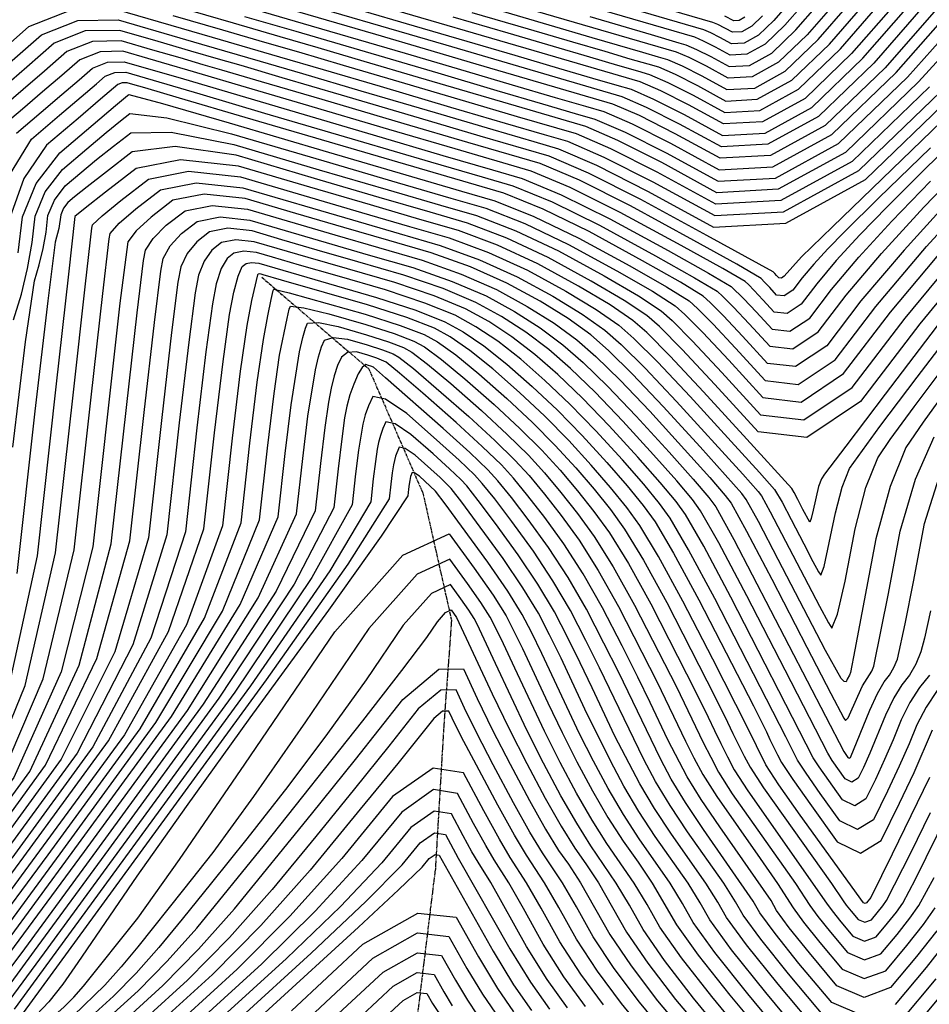
# Model space of a CAD drawing. Extents: x 622915 to 652172, y 444728 to 466318.
# Drawn here: x 627138 to 627606, y 446860 to 447367 of the extents above; entities that cross this region are included whole.
import ezdxf

# ---------------------------------------------------------------- set-up
doc = ezdxf.new("R2010")
doc.units = 0
doc.header["$MEASUREMENT"] = 0
doc.linetypes.add('PHANTOM', pattern=[2.5, 1.25, -0.25, 0.25, -0.25, 0.25, -0.25])
for name, color, linetype in [('19', 7, 'CONTINUOUS'), ('50', 7, 'CONTINUOUS'), ('52', 7, 'CONTINUOUS')]:
    doc.layers.add(name, color=color, linetype=linetype)

msp = doc.modelspace()

# ---------------------------------------------------------------- linework, layer by layer
at = {"layer": '19', "color": 8, "linetype": 'PHANTOM'}
msp.add_polyline3d([(627262.1658, 447234.6768, 4778.1184), (627317.2816, 447187.4603, 4759.9579), (627345.1083, 447123.4559, 4746.552), (627359.8101, 447058.029, 4735.7696), (627355.8631, 447004.3086, 4726.0512), (627351.4869, 446930.2878, 4711.0426), (627341.9807, 446852.5809, 4693.9423), (627339.2597, 446794.1426, 4682.5834), (627339.1829, 446713.761, 4671.1848), (627308.9334, 446602.0354, 4656.0105), (627290.9734, 446475.7387, 4638.0492)], dxfattribs=at)
at = {"layer": '50', "color": 1, "linetype": 'Continuous'}
for points, elevation in [([(627532.7177, 447374.9768), (627525.6758, 447366.9157), (627517.7771, 447359.3061), (627510.5231, 447355.3182), (627503.9139, 447354.9521), (627497.9494, 447358.2079), (627493.2247, 447360.594), (627489.74, 447362.1106), (627374.7696, 447395.6708)], 4890), ([(627610.4478, 447373.9932), (627583.0002, 447342.5731), (627552.2132, 447312.9127), (627523.9392, 447297.369), (627498.1781, 447295.9422), (627474.9299, 447308.6321), (627456.5145, 447317.9326), (627442.9319, 447323.8438), (627399.0031, 447336.6888), (627372.574, 447344.4903), (627346.5067, 447352.1525), (627320.8014, 447359.6754), (627295.458, 447367.0592), (627264.1529, 447376.1651)], 4860), ([(627370.3202, 447371.1077), (627399.3261, 447362.6357), (627422.1315, 447355.9489), (627438.7364, 447351.0475), (627451.6388, 447347.2517), (627460.8386, 447344.5616), (627466.336, 447342.9772), (627474.8696, 447339.2633), (627486.4396, 447333.42), (627501.046, 447325.4471), (627517.2311, 447326.3436), (627534.9952, 447336.1094), (627554.338, 447354.7444), (627571.5828, 447374.485)], 4875), ([(626960.1811, 446854.8314), (626981.8303, 446878.7304), (626999.6609, 446911.405), (627002.4697, 446916.5539), (627004.0844, 446918.4194), (627005.8609, 446920.6015), (627008.7558, 446924.4434), (627012.7691, 446929.9452), (627015.9459, 446938.1321), (627018.2861, 446949.0041), (627019.7897, 446962.5611), (627026.5362, 446990.472), (627038.5254, 447032.7367), (627055.7574, 447089.3552), (627069.4823, 447146.5526), (627079.6999, 447204.3289), (627086.4105, 447262.6842), (627092.1495, 447302.6622), (627096.9171, 447324.2628), (627100.7132, 447327.4861), (627109.5326, 447335.1408), (627123.3751, 447347.227), (627142.241, 447363.7445), (627163.6198, 447372.2008)], 4845), ([(627187.5118, 447372.5958), (627236.6802, 447358.3155), (627271.2826, 447348.2432), (627293.6873, 447341.6693), (627323.0164, 447333.0316), (627359.2699, 447322.3302), (627387.4396, 447314.0429), (627407.5256, 447308.1696), (627419.5279, 447304.7104), (627438.1594, 447296.6019), (627463.4202, 447283.8442), (627495.3102, 447266.4372), (627530.6472, 447268.3944), (627569.4313, 447289.716), (627611.6625, 447330.4018)], 4845), ([(627135.8109, 447308.851), (627148.5285, 447319.6497), (627159.289, 447328.8467), (627168.0921, 447336.4421), (627174.938, 447342.4359), (627182.6958, 447345.5045), (627191.3656, 447345.6478), (627221.7638, 447336.8109), (627273.4589, 447321.5729), (627319.5366, 447307.9716), (627355.34, 447297.4385), (627380.8691, 447289.9736), (627396.1239, 447285.577), (627416.2942, 447277.1872), (627441.3801, 447264.8042), (627471.3816, 447248.428), (627492.1646, 447236.8227), (627503.7292, 447229.9882), (627510.3693, 447223.5644), (627516.6111, 447216.9077), (627524.8006, 447207.9544), (627533.9992, 447206.8917), (627544.2068, 447213.7196), (627555.4234, 447228.438), (627569.5249, 447245.0856), (627586.5112, 447263.6623), (627606.3824, 447284.1683)], 4830), ([(627133.9712, 447147.2612), (627140.5256, 447201.5342), (627145.0653, 447232.819), (627147.5904, 447241.1156), (627149.6016, 447249.4969), (627151.0988, 447257.9632), (627152.0821, 447266.5142), (627155.3704, 447274.4504), (627160.9636, 447281.7716), (627177.1296, 447295.2677), (627185.7672, 447302.1407), (627194.7744, 447309.097), (627215.4375, 447309.4077), (627247.7562, 447303.0727), (627291.7307, 447290.0922), (627327.2162, 447279.6605), (627354.2126, 447271.7777), (627372.7198, 447266.4436), (627392.9169, 447258.5979), (627414.8036, 447248.2405), (627438.38, 447235.3714), (627455.9987, 447225.1198), (627467.6595, 447217.4859), (627473.3625, 447212.4696), (627483.8003, 447201.8709), (627498.9728, 447185.6897), (627518.88, 447163.9261), (627541.24, 447161.3429), (627566.0526, 447177.9401), (627593.318, 447213.7177), (627623.1078, 447249.5533)], 4815), ([(627615.5645, 447178.0153), (627602.627, 447160.1414), (627593.7194, 447147.1069), (627585.615, 447127.0393), (627578.3138, 447099.9385), (627567.4387, 447042.8753), (627565.1825, 447031.1507), (627564.6172, 447029.7493), (627563.4867, 447027.6868), (627562.9454, 447026.3472), (627561.9245, 447026.4876), (627560.4242, 447028.1081), (627552.3882, 447042.4662), (627528.0466, 447089.4517), (627517.8024, 447108.8888), (627511.5228, 447120.1918), (627509.208, 447123.3608), (627487.832, 447147.3684), (627468.7708, 447168.2071), (627453.0433, 447184.7559), (627440.6497, 447197.0147), (627431.5898, 447204.9837), (627419.8327, 447213.417), (627405.3784, 447222.3147), (627388.227, 447231.6767), (627369.5395, 447240.0086), (627349.3158, 447247.3102), (627327.556, 447253.5817), (627304.3529, 447260.3297), (627279.7065, 447267.5544), (627253.6167, 447275.2556), (627232.5014, 447277.5152), (627216.3604, 447274.3331), (627205.194, 447265.7092), (627197.4842, 447258.596), (627193.2311, 447252.9933), (627189.1505, 447221.3483), (627183.3783, 447170.3344), (627175.1183, 447095.8596), (627158.8445, 447031.4495)], 4800), ([(627531.8665, 446998.1233), (627495.3988, 447069.2269), (627481.8911, 447094.3974), (627472.4076, 447110.7196), (627466.9482, 447118.1933), (627458.738, 447128.1726), (627447.7771, 447140.6574), (627434.0653, 447155.6478), (627420.7852, 447169.2819), (627407.9368, 447181.5598), (627395.52, 447192.4815), (627383.6667, 447201.7142), (627372.3769, 447209.258), (627361.6505, 447215.113), (627346.1621, 447221.4193), (627325.9118, 447228.1768), (627300.8995, 447235.3857), (627281.4897, 447240.9989), (627267.6822, 447245.0166), (627259.4772, 447247.4385), (627252.8366, 447248.1492), (627247.7604, 447247.1484), (627244.2486, 447244.4363), (627241.2377, 447239.1868), (627238.7276, 447231.4), (627236.7184, 447221.0759), (627233.3983, 447196.3353), (627228.7673, 447157.1781), (627222.8254, 447103.6044), (627204.954, 447048.8196), (627175.153, 446992.8238), (627133.4225, 446935.617)], 4785), ([(627281.5916, 447196.2798), (627283.2296, 447203.6412), (627284.5998, 447208.5714), (627285.7022, 447211.0704), (627291.3224, 447211.3283), (627301.4605, 447209.3453), (627316.1165, 447205.1212), (627327.321, 447201.5226), (627335.0739, 447198.5493), (627339.3753, 447196.2014), (627347.5007, 447190.0114), (627359.4503, 447179.9792), (627375.2239, 447166.1049), (627388.5271, 447153.808), (627399.3599, 447143.0885), (627407.7222, 447133.9465), (627416.165, 447123.9256), (627424.6884, 447113.0258), (627433.2923, 447101.2473), (627443.0916, 447085.5103), (627454.0863, 447065.815), (627475.5928, 447023.7942), (627489.3357, 446995.1908), (627493.2274, 446987.5267), (627497.2802, 446979.9275), (627504.3598, 446968.7667), (627536.9381, 446922.5233), (627544.2365, 446911.1885), (627548.354, 446905.5721), (627554.8365, 446897.4834), (627563.6841, 446886.9225), (627572.3685, 446883.2117), (627580.8896, 446886.351), (627589.2475, 446896.3405), (627595.7702, 446904.6405), (627600.4575, 446911.2512), (627608.2398, 446925.6012)], 4770), ([(626881.5521, 446595.3537), (626919.7311, 446631.6337), (626951.9997, 446662.4676), (626993.0544, 446701.7641), (627023.0517, 446732.2879), (627041.9916, 446754.0389), (627090.74, 446835.5707), (627102.4231, 446854.6422), (627109.2976, 446864.9979), (627111.3635, 446866.6376), (627129.794, 446891.1084), (627164.5892, 446938.4104), (627215.749, 447008.5435), (627251.0634, 447066.1898), (627270.5325, 447111.3492), (627274.1563, 447144.0218), (627277.2074, 447169.0678), (627281.5916, 447196.2798)], 4770), ([(627443.9334, 446998.3643), (627432.2051, 447023.3041), (627426.0992, 447036.0816), (627419.6221, 447049.1146), (627412.7738, 447062.4031), (627404.2921, 447076.6232), (627394.177, 447091.775), (627382.4285, 447107.8584), (627373.5919, 447119.6785), (627367.6672, 447127.2355), (627364.6544, 447130.5293), (627358.8604, 447136.0547), (627350.2853, 447143.8119), (627338.929, 447153.8007), (627330.8402, 447159.2857), (627326.0187, 447160.2669), (627324.4647, 447156.7442), (627323.1998, 447153.2197), (627322.2241, 447149.6934), (627321.5374, 447146.1652), (627320.6445, 447139.8893), (627319.5452, 447130.8655), (627318.2397, 447119.094), (627297.1729, 447083.5599), (627256.345, 447024.2631), (627134.6812, 446857.7591)], 4755), ([(627524.86, 446814.3057), (627484.4579, 446863.5627), (627469.4902, 446882.8357), (627458.4923, 446898.7768), (627451.4641, 446911.3862), (627444.6286, 446922.7858), (627431.5354, 446941.9561), (627424.2451, 446953.5493), (627416.1149, 446967.7556), (627407.1447, 446984.5749), (627398.5312, 447001.5378), (627382.3744, 447035.8945), (627376.6055, 447048.3691), (627372.9678, 447056.068), (627371.4613, 447058.9912), (627368.6889, 447063.3606), (627364.6505, 447069.1759), (627359.3462, 447076.4374), (627349.4445, 447071.9008), (627334.9452, 447055.5663), (627315.8485, 447027.4337), (627296.058, 446999.7302), (627275.5739, 446972.4557), (627254.3961, 446945.6102), (627236.2767, 446922.8401), (627221.2158, 446904.1455), (627209.2134, 446889.5262), (627197.4295, 446876.3356), (627185.8642, 446864.5735), (627174.5175, 446854.2401)], 4740), ([(627158.8445, 447031.4495), (627134.557, 446977.1042), (627102.2558, 446932.8236), (627078.9794, 446901.9204), (627064.7279, 446884.3946), (627059.5013, 446880.2461), (627055.9062, 446877.2941), (627053.9429, 446875.5386), (627041.0368, 446850.9007), (627028.7943, 446827.3809), (627019.727, 446810.0492), (627013.8351, 446798.9059), (627011.1186, 446793.9507), (627003.8922, 446785.9734), (626992.156, 446774.9738), (626975.91, 446760.9519), (626958.535, 446745.5525), (626920.3976, 446710.6207), (626900.3097, 446691.8936), (626879.7669, 446672.594), (626858.7694, 446652.722), (626828.7135, 446633.9009), (626789.5995, 446616.1309), (626741.4271, 446599.4119)], 4800), ([(627609.7578, 447021.9229), (627604.1106, 447013.3519), (627599.3126, 447004.1803), (627595.3636, 446994.4081), (627590.3299, 446983.0197), (627584.2114, 446970.015), (627577.0082, 446955.3941), (627568.8341, 446950.3413), (627559.6891, 446954.8568), (627549.5731, 446968.9405), (627542.2977, 446979.3261), (627537.8629, 446986.0134), (627531.8665, 446998.1233)], 4785), ([(627614.1278, 446867.7849), (627593.1892, 446842.7589), (627571.8417, 446834.8941), (627550.0853, 446844.1905), (627527.92, 446870.6482), (627511.6797, 446890.9123), (627501.3644, 446904.9827), (627496.9741, 446912.8594), (627490.7833, 446922.6545), (627473.0006, 446948.0002), (627464.3024, 446961.158), (627456.6976, 446973.8415), (627443.9334, 446998.3643)], 4755), ([(627390.0701, 446935.9119), (627384.508, 446945.3402), (627376.4929, 446959.8683), (627366.0247, 446979.4962), (627350.3315, 446981.9671), (627329.4131, 446967.2809), (627303.2697, 446935.4377), (627276.5993, 446905.7926), (627249.4019, 446878.3459), (627221.6776, 446853.0973), (627192.7764, 446821.8865), (627162.6982, 446784.7133), (627131.4431, 446741.5778), (627109.4724, 446711.1942), (627096.7859, 446693.5625), (627093.3838, 446688.6826), (627088.2371, 446681.693), (626979.5953, 446554.1705)], 4725), ([(627438.0562, 446859.9862), (627426.3209, 446875.9288), (627415.6202, 446892.571), (627405.9542, 446909.913), (627398.4738, 446922.9171), (627390.0701, 446935.9119)], 4725), ([(627277.4042, 446857.0095), (627314.1557, 446891.2798), (627342.4506, 446907.32), (627362.2889, 446905.1302), (627373.6704, 446884.7104), (627383.4589, 446868.4702), (627391.6544, 446856.4096)], 4710)]:
    msp.add_lwpolyline(points, dxfattribs=dict(at, elevation=elevation))
at = {"layer": '52', "color": 33, "linetype": 'Continuous'}
for points, elevation in [([(627556.0367, 447374.6817), (627542.8731, 447359.6129), (627528.1079, 447345.3881), (627514.5479, 447337.9335), (627502.1931, 447337.2491), (627491.0435, 447343.3351), (627482.2117, 447347.7956), (627475.6976, 447350.6305), (627311.5194, 447398.5693)], 4881), ([(627605.86, 447400.0679), (627587.1288, 447374.2883), (627565.8029, 447349.8759), (627541.8824, 447326.8307), (627519.9144, 447314.7538), (627499.8988, 447313.6451), (627481.8357, 447323.5048), (627467.5276, 447330.731), (627456.9744, 447335.3238), (627402.3085, 447351.3655)], 4869), ([(627402.3085, 447351.3655), (627242.0868, 447398.0777)], 4869), ([(627519.9433, 447369.35), (627514.3335, 447363.9454), (627509.1815, 447361.1131), (627504.4875, 447360.8531), (627496.8958, 447364.8601), (627494.4208, 447365.9372), (627382.7008, 447398.5319)], 4893), ([(627540.4907, 447374.8785), (627531.4082, 447364.4815), (627521.2207, 447354.6667), (627511.8647, 447349.5233), (627503.3403, 447349.0511), (627495.6474, 447353.2503), (627489.5537, 447356.3279), (627485.0592, 447358.2839), (627366.8385, 447392.8096)], 4887), ([(627602.6748, 447374.0915), (627577.2678, 447345.0073), (627548.7696, 447317.552), (627522.5976, 447303.1639), (627498.7516, 447301.8432), (627477.2319, 447313.5896), (627460.1856, 447322.1987), (627447.6127, 447327.6705), (627357.0706, 447354.2491), (627269.6475, 447379.7351)], 4863), ([(627631.1985, 447369.3773), (627600.1976, 447335.2703), (627562.5441, 447298.9946), (627527.964, 447279.9843), (627496.4573, 447278.2392), (627468.0241, 447293.7593), (627445.5015, 447305.1342), (627428.8895, 447312.3637), (627400.2794, 447320.6847), (627375.1632, 447328.0737), (627342.8394, 447337.6151), (627314.8151, 447345.8625), (627291.0901, 447352.8161), (627271.6645, 447358.4757), (627247.6693, 447365.4554), (627219.1046, 447373.7551)], 4851), ([(627258.6584, 447372.5952), (627287.5268, 447364.198), (627335.9428, 447350.0558), (627362.6625, 447342.1985), (627391.0565, 447333.8171), (627413.1193, 447327.3264), (627428.8508, 447322.7264), (627438.2511, 447320.0171), (627452.8435, 447313.6665), (627472.628, 447303.6745), (627497.6045, 447290.0412), (627525.2808, 447291.5741), (627555.6568, 447308.2733), (627588.7327, 447340.1388), (627617.8143, 447373.2109)], 4857), ([(627311.3203, 447372.7815), (627340.6089, 447364.2483), (627367.6345, 447356.3458), (627392.397, 447349.0737), (627414.8964, 447342.4323), (627432.379, 447337.289), (627444.8447, 447333.644), (627452.2935, 447331.4971), (627463.8566, 447326.4649), (627479.5338, 447318.5472), (627499.3252, 447307.7441), (627521.256, 447308.9589), (627545.326, 447322.1913), (627571.5354, 447347.4416), (627594.9018, 447374.1899)], 4866), ([(627360.4164, 447368.8212), (627388.7622, 447360.539), (627412.22, 447353.6572), (627430.7897, 447348.1757), (627445.2189, 447343.9308), (627455.5073, 447340.9224), (627461.6552, 447339.1505), (627471.1986, 447334.9972), (627484.1377, 447328.4624), (627500.4724, 447319.5461), (627518.5728, 447320.5487), (627538.4388, 447331.47), (627560.0705, 447352.3101), (627579.3558, 447374.3866)], 4872), ([(627380.224, 447373.3941), (627409.89, 447364.7323), (627432.043, 447358.2407), (627458.0587, 447350.5726), (627466.1699, 447348.2008), (627471.0168, 447346.8039), (627478.5407, 447343.5294), (627488.7416, 447338.3775), (627501.6196, 447331.3481), (627515.8895, 447332.1385), (627531.5515, 447340.7487), (627548.6056, 447357.1787), (627563.8098, 447374.5834)], 4878), ([(627431.0177, 447368.9256), (627462.5764, 447359.6626), (627476.8325, 447355.4792), (627480.3784, 447354.4572), (627485.8827, 447352.0617), (627493.3455, 447348.2927), (627502.7667, 447343.1501), (627513.2063, 447343.7284), (627524.6643, 447350.0274), (627537.1407, 447362.0472), (627548.2637, 447374.7801)], 4884), ([(627605.93, 447332.836), (627565.9877, 447294.3553), (627529.3056, 447274.1893), (627495.8837, 447272.3382), (627465.7221, 447288.8017), (627441.8305, 447300.868), (627424.2087, 447308.5371), (627393.8595, 447317.3638), (627367.2165, 447325.202), (627332.9279, 447335.3233), (627304.2512, 447343.7659), (627281.1863, 447350.5296), (627263.7333, 447355.6145), (627242.1748, 447361.8854), (627216.5107, 447369.3424)], 4848), ([(627253.1639, 447369.0253), (627279.5957, 447361.3368), (627325.379, 447347.9592), (627352.7509, 447339.9068), (627383.1098, 447330.9454), (627406.6993, 447324.0055), (627423.5195, 447319.0872), (627433.5703, 447316.1904), (627449.1725, 447309.4003), (627470.326, 447298.7169), (627497.0309, 447284.1402), (627526.6224, 447285.7792), (627559.1005, 447303.634), (627594.4651, 447337.7046), (627624.5064, 447371.2941)], 4854), ([(627510.8899, 447368.5848), (627507.8399, 447366.9081), (627505.0611, 447366.7541), (627500.5668, 447369.1263)], 4896), ([(627132.3185, 447345.07), (627148.7804, 447359.4828), (627167.435, 447366.8615), (627188.2825, 447367.2062), (627231.1857, 447354.7456), (627261.3788, 447345.9567), (627283.1235, 447339.5726), (627313.1049, 447330.7399), (627351.3232, 447319.4585), (627381.0197, 447310.722), (627402.1943, 447304.5304), (627414.8471, 447300.8837), (627434.4884, 447292.3358), (627461.1182, 447278.8866), (627494.7366, 447260.5362), (627531.9888, 447262.5995), (627572.8749, 447285.0766), (627617.3949, 447327.9675)], 4842), ([(627627.5276, 447329.7724), (627555.9091, 447260.7105), (627539.8982, 447245.1569), (627531.0993, 447235.1873), (627529.6548, 447234.221), (627528.353, 447234.3714), (627527.1941, 447235.6384), (627526.3107, 447236.5805), (627525.3711, 447237.4895), (627491.1826, 447256.262), (627457.3261, 447274.7424), (627430.3207, 447288.3408), (627410.1663, 447297.057), (627374.5997, 447307.4011), (627343.3765, 447316.5868), (627303.1934, 447328.4481), (627272.5596, 447337.476), (627251.4751, 447343.6703), (627239.9398, 447347.031), (627225.6911, 447351.1757), (627208.7289, 447356.1042), (627189.0533, 447361.8166), (627171.2502, 447361.5223), (627155.3198, 447355.2211), (627141.2619, 447342.913), (627129.4351, 447332.6232)], 4839), ([(627606.3579, 447301.4204), (627579.6585, 447275.5039), (627562.0596, 447258.1607), (627553.5611, 447249.3908), (627546.2964, 447241.4459), (627540.2656, 447234.3261), (627535.4685, 447228.0314), (627531.1029, 447225.1113), (627527.1689, 447225.5657), (627523.6664, 447229.3949), (627520.9969, 447232.2418), (627519.1605, 447234.1065), (627506.631, 447241.5038), (627484.5822, 447253.6507), (627452.0108, 447271.4297), (627425.6452, 447284.6229), (627405.4855, 447293.2304), (627368.1798, 447304.0803), (627335.4299, 447313.7151), (627293.2819, 447326.1564), (627261.9957, 447335.3793), (627241.5713, 447341.3838), (627232.0087, 447344.1699), (627220.1966, 447347.6057), (627206.135, 447351.6915), (627189.824, 447356.427), (627175.0654, 447356.183), (627161.8592, 447350.9593), (627150.2053, 447340.7561), (627139.3864, 447331.3644), (627129.4024, 447322.7843)], 4836), ([(627627.5968, 447313.9252), (627603.4079, 447290.2974), (627584.221, 447271.1645), (627570.0361, 447256.5266), (627557.9106, 447243.2657), (627547.8445, 447231.3821), (627539.8376, 447220.8755), (627532.5511, 447216.0015), (627525.9848, 447216.7601), (627520.1387, 447223.1513), (627515.6831, 447227.9031), (627512.6179, 447231.0155), (627510.9432, 447232.4886), (627499.3978, 447239.1632), (627477.9819, 447251.0393), (627446.6955, 447268.1169), (627420.9697, 447280.905), (627400.8047, 447289.4037), (627361.7599, 447300.7594), (627327.4832, 447310.8433), (627283.3704, 447323.8647), (627251.4318, 447333.2827), (627231.6675, 447339.0974), (627224.0775, 447341.3087), (627214.702, 447344.0358), (627203.5411, 447347.2787), (627190.5948, 447351.0374), (627178.8806, 447350.8437), (627168.3986, 447346.6976), (627159.1487, 447338.5991), (627149.3377, 447330.1056), (627138.9655, 447321.217), (627128.0321, 447311.9334)], 4833), ([(627132.8302, 447288.0686), (627143.5896, 447305.7687), (627158.0916, 447318.0824), (627169.2402, 447327.5879), (627177.0355, 447334.2852), (627181.4774, 447338.1742), (627186.511, 447340.1652), (627192.1363, 447340.2582), (627230.3041, 447329.0894), (627263.5474, 447319.2812), (627311.5899, 447305.0999), (627348.9201, 447294.1176), (627375.5378, 447286.3344), (627391.4431, 447281.7503), (627411.6188, 447273.4693), (627436.0648, 447261.4914), (627464.7813, 447245.8167), (627484.9314, 447234.4821), (627496.5153, 447227.4877), (627499.5328, 447224.8336), (627505.0555, 447219.2257), (627513.0834, 447210.6641), (627523.6165, 447199.1488), (627535.4474, 447197.782), (627548.576, 447206.5637), (627563.0023, 447225.4939), (627581.1391, 447246.9054), (627602.9862, 447270.7981), (627628.5438, 447297.1721)], 4827), ([(627619.4613, 447277.9339), (627592.7533, 447248.7252), (627570.5812, 447222.5499), (627552.9451, 447199.4078), (627536.8955, 447188.6722), (627522.4324, 447190.3431), (627509.5557, 447204.4205), (627499.7417, 447214.887), (627492.9902, 447221.7426), (627489.3013, 447224.9873), (627477.6983, 447232.1415), (627458.181, 447243.2053), (627430.7495, 447258.1787), (627406.9433, 447269.7515), (627386.7623, 447277.9236), (627253.6359, 447316.9895), (627219.7402, 447326.9928), (627201.9562, 447332.238), (627195.7594, 447334.0405), (627192.9071, 447334.8686), (627190.3262, 447334.826), (627188.0168, 447333.9125), (627179.1915, 447326.3291), (627167.6547, 447316.5152), (627151.3684, 447302.6863), (627139.6104, 447285.6364), (627132.3806, 447265.3652)], 4824), ([(627136.819, 447247.2363), (627138.9478, 447265.7482), (627146.0664, 447282.929), (627158.175, 447298.7785), (627175.2735, 447313.297), (627186.8848, 447323.14), (627193.0091, 447328.3075), (627193.6464, 447328.7997), (627211.114, 447324.097), (627245.412, 447314.1996), (627296.5405, 447299.1074), (627336.3615, 447287.3928), (627364.8752, 447279.0561), (627382.0815, 447274.097), (627402.2678, 447266.0336), (627425.4342, 447254.866), (627451.5807, 447240.594), (627470.4651, 447229.801), (627482.0874, 447222.4868), (627486.4477, 447218.6516), (627494.4279, 447210.5483), (627506.0281, 447198.1769), (627521.2483, 447181.5375), (627538.3437, 447179.5624), (627557.3143, 447192.2519), (627578.1602, 447219.6058), (627604.3675, 447250.5451), (627635.9363, 447285.0697)], 4821), ([(627134.4113, 447212.8108), (627138.4071, 447225.9395), (627141.5896, 447239.2025), (627143.9589, 447252.5997), (627145.515, 447266.1312), (627150.7184, 447278.6897), (627159.5693, 447290.2751), (627172.0676, 447300.8875), (627182.0072, 447309.2038), (627189.3882, 447315.2241), (627194.2104, 447318.9483), (627213.2757, 447316.7523), (627246.5841, 447308.6362), (627294.1356, 447294.5998), (627331.7888, 447283.5267), (627359.5439, 447275.4169), (627377.4007, 447270.2703), (627397.5923, 447262.3157), (627420.1189, 447251.5532), (627444.9803, 447237.9827), (627463.2319, 447227.4604), (627474.8734, 447219.9864), (627479.9051, 447215.5606), (627489.1141, 447206.2096), (627502.5004, 447191.9333), (627520.0641, 447172.7318), (627539.7918, 447170.4527), (627561.6835, 447185.096), (627585.7391, 447216.6618), (627614.3287, 447250.6591)], 4818), ([(627631.8869, 447248.4474), (627600.8969, 447210.7737), (627570.4218, 447170.7842), (627542.6881, 447152.2332), (627517.6959, 447155.1205), (627495.4451, 447179.4462), (627478.4865, 447197.5322), (627466.8199, 447209.3787), (627460.4455, 447214.9855), (627448.7655, 447222.7793), (627431.7797, 447232.76), (627409.4883, 447244.9277), (627388.2414, 447254.88), (627368.039, 447262.6169), (627348.8813, 447268.1385), (627322.6435, 447275.7944), (627289.3259, 447285.5847), (627248.9283, 447297.5093), (627217.5992, 447302.063), (627195.3385, 447299.2456), (627182.1462, 447289.0573), (627172.252, 447281.3316), (627165.6559, 447276.0686), (627162.3579, 447273.2682), (627160.0223, 447270.2111), (627158.6493, 447266.8972), (627157.6135, 447259.7914), (627155.7193, 447252.8272), (627151.9245, 447222.6405), (627145.3893, 447165.7312), (627136.1137, 447082.0996)], 4812), ([(627612.6029, 447213.2451), (627583.045, 447174.4593), (627562.7907, 447147.7987), (627551.8399, 447133.2631), (627550.1926, 447130.8526), (627548.6601, 447126.9638), (627545.939, 447114.7512), (627544.9222, 447110.4194), (627544.1916, 447108.6014), (627540.6754, 447115.0917), (627538.0478, 447120.1904), (627536.1533, 447123.7849), (627534.992, 447125.8752), (627511.8649, 447151.3949), (627489.594, 447175.7426), (627472.3982, 447194.0402), (627460.2774, 447206.2877), (627453.2316, 447212.485), (627441.5323, 447220.4387), (627425.1794, 447230.1487), (627404.173, 447241.615), (627383.5659, 447251.1622), (627363.3582, 447258.7903), (627343.55, 447264.4993), (627318.0709, 447271.9282), (627286.921, 447281.0771), (627250.1004, 447291.9459), (627220.3002, 447295.1348), (627197.5205, 447290.6439), (627181.7612, 447278.473), (627171.2321, 447270.2415), (627165.9332, 447265.9493), (627162.6018, 447236.3561), (627156.145, 447178.2282), (627146.494, 447091.2127), (627131.1789, 447021.0274)], 4809), ([(627118.3187, 446970.8163), (627140.4008, 447024.5014), (627156.0355, 447092.7617), (627165.2228, 447175.5969), (627171.4514, 447231.3535), (627174.7213, 447260.0314), (627175.0325, 447261.6307), (627179.9828, 447266.3597), (627189.5721, 447274.2184), (627203.8005, 447285.2069), (627224.3673, 447289.2616), (627251.2725, 447286.3825), (627313.4982, 447268.0621), (627338.2186, 447260.8601), (627358.6774, 447254.9636), (627378.8904, 447247.4443), (627398.8576, 447238.3022), (627418.5791, 447227.5374), (627434.2991, 447218.0982), (627446.0177, 447209.9846), (627453.7348, 447203.1967), (627465.9466, 447190.9454), (627482.6529, 447173.2308), (627503.854, 447150.0528), (627518.3403, 447134.1184), (627526.112, 447125.4277), (627530.0363, 447118.8196), (627534.714, 447109.9442), (627541.2021, 447097.3546), (627545.8932, 447088.389), (627548.7872, 447083.0472), (627549.8841, 447081.3292), (627551.688, 447085.8181), (627557.4165, 447113.4164), (627560.9174, 447126.6687), (627564.7016, 447136.2707), (627580.382, 447157.8709), (627599.5407, 447183.2158), (627626.245, 447218.2572)], 4806), ([(627126.4378, 446973.9602), (627149.6227, 447027.9755), (627165.5769, 447094.3106), (627174.3005, 447172.9657), (627180.3009, 447226.3509), (627183.578, 447254.4664), (627184.1318, 447257.312), (627188.7335, 447262.4778), (627197.383, 447269.9638), (627210.0805, 447279.77), (627228.4343, 447283.3884), (627252.4446, 447280.8191), (627308.9256, 447264.1959), (627332.8873, 447257.2209), (627353.9966, 447251.1369), (627374.215, 447243.7264), (627393.5423, 447234.9895), (627411.9788, 447224.926), (627427.0659, 447215.7576), (627438.8037, 447207.4841), (627447.1922, 447200.1057), (627459.4949, 447187.8506), (627475.7119, 447170.7189), (627509.8257, 447133.269), (627517.66, 447124.3943), (627519.3459, 447122.0863), (627523.9193, 447113.8542), (627549.2111, 447065.3173), (627553.827, 447056.7971), (627555.5766, 447054.057), (627558.4538, 447061.2168), (627562.4585, 447078.2765), (627567.5908, 447105.2361), (627573.1747, 447126.3735), (627579.2105, 447141.6888), (627585.6979, 447151.1819), (627597.9732, 447167.9431), (627616.0363, 447191.9722)], 4803), ([(627108.4891, 446933.3823), (627142.6762, 446980.2481), (627168.0664, 447034.9235), (627184.6597, 447097.4085), (627192.4561, 447167.7032), (627198, 447216.3457), (627201.2915, 447243.3362), (627202.3304, 447248.6747), (627206.2349, 447254.7142), (627213.0049, 447261.4546), (627222.6404, 447268.8961), (627236.5684, 447271.642), (627254.7888, 447269.6922), (627299.7803, 447256.4636), (627322.2247, 447249.9425), (627344.635, 447243.4835), (627364.864, 447236.2907), (627382.9117, 447228.364), (627398.7781, 447219.7034), (627412.5995, 447211.0765), (627424.3758, 447202.4832), (627434.1071, 447193.9238), (627446.5917, 447181.6611), (627461.8297, 447165.6952), (627479.821, 447146.0262), (627492.7965, 447131.5702), (627500.7561, 447122.3273), (627503.6998, 447118.2974), (627511.6854, 447103.9235), (627524.7129, 447079.2055), (627542.7823, 447044.1435), (627555.1131, 447020.3232), (627561.7053, 447007.7446), (627562.5589, 447006.4078), (627564.0683, 447007.8433), (627569.054, 447019.0314), (627571.4462, 447024.3127), (627576.2029, 447031.9367), (627577.1846, 447034.3705), (627584.6968, 447071.8424), (627590.7987, 447103.8958), (627598.6426, 447130.79), (627608.2283, 447152.525)], 4797), ([(627114.7225, 446933.941), (627150.7954, 446983.392), (627177.2883, 447038.3976), (627194.2012, 447098.9575), (627201.5339, 447165.0719), (627206.8496, 447211.3431), (627210.1482, 447237.7712), (627211.4297, 447244.356), (627214.9856, 447250.8323), (627220.8158, 447257.2), (627228.9204, 447263.4592), (627240.6354, 447265.7688), (627255.9609, 447264.1288), (627295.2076, 447252.5974), (627316.8934, 447246.3033), (627339.9542, 447239.6569), (627360.1885, 447232.5729), (627377.5964, 447225.0512), (627392.1778, 447217.092), (627405.3663, 447208.7359), (627417.1619, 447199.9828), (627427.5645, 447190.8328), (627440.1401, 447178.5663), (627454.8886, 447163.1834), (627471.81, 447144.684), (627484.2819, 447130.7208), (627492.3041, 447121.2938), (627495.8767, 447116.4029), (627505.1708, 447099.7297), (627561.7649, 446990.5691), (627563.842, 446987.339), (627564.5247, 446987.0019), (627565.1349, 446987.3791), (627575.2178, 447011.852), (627579.1453, 447020.4169), (627582.4967, 447026.4019), (627585.2719, 447029.8069), (627587.5471, 447033.7097), (627589.3221, 447038.1104), (627593.3488, 447056.2655), (627597.5777, 447077.8802), (627603.2836, 447107.8531), (627611.6701, 447134.5407)], 4794), ([(627606.3039, 447062.9606), (627603.3042, 447048.938), (627601.4595, 447041.8502), (627598.8912, 447035.4828), (627595.5993, 447029.8356), (627591.5837, 447024.9089), (627587.4671, 447018.0619), (627583.2494, 447009.2948), (627575.1316, 446989.6154), (627571.8523, 446982.3188), (627569.0927, 446976.7174), (627565.9611, 446974.7817), (627562.4577, 446976.5116), (627555.795, 446985.8859), (627553.4852, 446989.593), (627531.5923, 447032.4266), (627511.9238, 447070.5917), (627497.4109, 447097.9523), (627488.0537, 447114.5085), (627483.8521, 447120.2603), (627475.7673, 447129.8714), (627463.799, 447143.3418), (627447.9475, 447160.6715), (627433.6885, 447175.4715), (627421.0219, 447187.7418), (627409.9479, 447197.4823), (627398.1331, 447206.3953), (627385.5775, 447214.4807), (627372.2811, 447221.7385), (627355.5131, 447228.855), (627335.2734, 447235.8302), (627311.5621, 447242.6641), (627290.635, 447248.7313), (627272.4919, 447254.0317), (627257.133, 447258.5654), (627244.7025, 447259.8956), (627235.2004, 447258.0223), (627228.6267, 447252.9455), (627223.7363, 447246.9505), (627220.529, 447240.0374), (627219.0049, 447232.2061), (627215.6992, 447206.3405), (627210.6117, 447162.4406), (627203.7426, 447100.5065), (627186.5102, 447041.8716), (627158.9146, 446986.536), (627120.9558, 446934.4996)], 4791), ([(627402.734, 447194.9819), (627390.8999, 447204.0548), (627378.9772, 447211.8694), (627366.9658, 447218.4257), (627350.8376, 447225.1371), (627330.5926, 447232.0035), (627306.2308, 447239.0249), (627286.0623, 447244.8651), (627270.0871, 447249.5241), (627258.3051, 447253.002), (627248.7695, 447254.0224), (627241.4804, 447252.5853), (627236.4377, 447248.6909), (627232.487, 447243.0686), (627229.6283, 447235.7187), (627227.8617, 447226.641), (627224.5487, 447201.3379), (627219.6895, 447159.8094), (627213.284, 447102.0554), (627195.7321, 447045.3456), (627167.0338, 446989.6799), (627127.1891, 446935.0583)], 4788), ([(627109.4682, 446895.4332), (627139.6558, 446936.1757), (627183.2722, 446995.9678), (627214.1759, 447052.2937), (627232.3668, 447105.1534), (627237.8451, 447154.5469), (627242.2479, 447191.3327), (627245.5751, 447215.5109), (627247.8269, 447227.0814), (627249.9884, 447235.305), (627252.0595, 447240.1817), (627254.0403, 447241.7115), (627256.9036, 447242.2759), (627260.6493, 447241.8751), (627321.231, 447224.3502), (627341.4866, 447217.7014), (627356.3351, 447211.8003), (627365.7765, 447206.6467), (627376.4335, 447199.3736), (627388.3061, 447189.981), (627401.3942, 447178.4688), (627414.3336, 447166.1872), (627427.1242, 447153.136), (627439.7661, 447139.3152), (627450.2234, 447127.3232), (627458.4962, 447117.1598), (627464.5845, 447108.8251), (627474.1312, 447092.62), (627487.1363, 447068.5445), (627515.1878, 447013.9643), (627521.9003, 447000.6414), (627523.7374, 446996.63), (627527.6604, 446988.7074), (627529.7464, 446984.7962), (627535.5491, 446976.0462), (627545.0685, 446962.4572), (627558.3048, 446944.0294), (627570.2706, 446938.1211), (627580.966, 446944.7324), (627590.391, 446963.8631), (627597.929, 446979.7218), (627607.3442, 447001.6231)], 4782), ([(627605.8261, 446977.0285), (627586.7109, 446937.6982), (627575.6814, 446915.3947), (627573.5098, 446912.5063), (627572.6845, 446912.2022), (627571.8434, 446912.5616), (627539.3451, 446957.6709), (627528.3942, 446973.3319), (627521.6298, 446983.5791), (627511.9342, 447003.1595), (627494.2689, 447037.9893), (627478.8738, 447067.8621), (627466.3713, 447090.8426), (627456.7615, 447106.9306), (627450.0443, 447116.1263), (627441.7088, 447126.4738), (627431.7551, 447137.973), (627420.1831, 447150.6241), (627407.882, 447163.0924), (627394.8517, 447175.3779), (627381.0921, 447187.4806), (627369.2003, 447197.0331), (627359.1762, 447204.0354), (627351.0198, 447208.4875), (627336.8112, 447213.9835), (627316.5502, 447220.5235), (627272.3444, 447233.2666), (627262.8725, 447236.0014), (627261.8214, 447236.3117), (627260.9706, 447236.4027), (627260.3203, 447236.2745), (627259.8704, 447235.9271), (627256.9262, 447222.7627), (627254.4319, 447209.9458), (627251.0974, 447186.3301), (627246.9229, 447151.9156), (627241.9083, 447106.7023), (627223.3978, 447055.7677), (627191.3914, 446999.1117), (627145.8891, 446936.7344)], 4779), ([(627119.6311, 446893.2708), (627152.1225, 446937.293), (627199.5106, 447002.2556), (627232.6197, 447059.2417), (627251.4497, 447108.2513), (627256.0007, 447149.2843), (627259.8325, 447180.7392), (627262.9451, 447202.6159), (627265.3386, 447214.9144), (627267.0301, 447223.3307), (627268.0197, 447227.8649), (627268.3073, 447228.517), (627276.3033, 447226.7024), (627315.4204, 447215.6733), (627333.3194, 447209.9245), (627345.7045, 447205.1748), (627352.5759, 447201.424), (627361.9671, 447194.6925), (627373.8782, 447184.9801), (627388.3091, 447172.2869), (627401.4304, 447159.9976), (627413.242, 447148.1122), (627423.7441, 447136.6308), (627433.1942, 447125.6244), (627441.5923, 447115.0928), (627448.9384, 447105.0362), (627458.6114, 447089.0652), (627470.6113, 447067.1798), (627495.3903, 447018.8792), (627501.968, 447005.6775), (627504.6713, 446999.7749), (627507.4965, 446993.9214), (627510.4439, 446988.1171), (627513.5133, 446982.3619), (627520.3827, 446971.8102), (627555.4, 446922.4708), (627561.3853, 446913.6708), (627563.0237, 446911.436), (627565.6031, 446908.2175), (627569.1236, 446904.0153), (627572.5792, 446902.5387), (627575.9698, 446903.7879), (627581.8908, 446911.0654), (627583.7559, 446913.6958), (627596.2234, 446938.3113), (627606.4211, 446959.0105)], 4776), ([(627124.7125, 446892.1896), (627158.3558, 446937.8517), (627207.6298, 447005.3996), (627241.8416, 447062.7157), (627260.9911, 447109.8002), (627265.0785, 447146.6531), (627268.5199, 447174.9035), (627271.3155, 447194.5515), (627275.1298, 447213.486), (627276.3097, 447218.2182), (627277.0047, 447219.7937), (627283.8129, 447219.0154), (627296.7341, 447215.8832), (627315.7685, 447210.3973), (627330.3202, 447205.7235), (627340.3892, 447201.862), (627345.9756, 447198.8127), (627354.7339, 447192.3519), (627366.6642, 447182.4797), (627381.7665, 447169.1959), (627394.9787, 447156.9028), (627406.301, 447145.6004), (627415.7331, 447135.2887), (627424.6796, 447124.775), (627433.1403, 447114.0593), (627441.1154, 447103.1417), (627450.8515, 447087.2878), (627462.3488, 447066.4974), (627485.4916, 447021.3367), (627492.0019, 447008.1956), (627495.1382, 447001.3473), (627498.4161, 446994.5561), (627501.8356, 446987.8219), (627505.3968, 446981.1447), (627512.3712, 446970.2885), (627552.8109, 446912.4296), (627555.6888, 446908.5041), (627560.2198, 446902.8505), (627566.4038, 446895.4689), (627572.4738, 446892.8752), (627578.4297, 446895.0694), (627584.2715, 446902.0516), (627588.8305, 446907.853), (627592.1067, 446912.4735), (627598.6432, 446924.7302), (627615.378, 446958.496)], 4773), ([(627289.7181, 447186.9625), (627291.3293, 447193.7965), (627292.8898, 447198.9247), (627294.3996, 447202.3471), (627298.832, 447203.6413), (627306.187, 447202.8073), (627316.4646, 447199.8452), (627324.3218, 447197.3216), (627329.7586, 447195.2365), (627332.775, 447193.5901), (627340.2676, 447187.6708), (627368.6814, 447163.0139), (627382.0755, 447150.7132), (627392.4188, 447140.5767), (627399.7112, 447132.6043), (627407.6504, 447123.0762), (627416.2364, 447111.9923), (627425.4692, 447099.3528), (627435.3317, 447083.7329), (627445.8238, 447065.1326), (627465.6941, 447026.2517), (627480.2552, 446995.8255), (627484.6191, 446987.2315), (627489.1637, 446978.7103), (627496.3483, 446967.245), (627518.6374, 446935.4821), (627527.7072, 446922.5495), (627535.662, 446909.9473), (627541.0191, 446902.6401), (627549.4532, 446892.1164), (627560.9643, 446878.3761), (627572.2631, 446873.5481), (627583.3495, 446877.6326), (627594.2236, 446890.6294), (627602.7098, 446901.4281), (627608.8083, 446910.0289)], 4767), ([(627609.6495, 446898.2157), (627599.1996, 446884.9182), (627585.8094, 446868.9141), (627572.1578, 446863.8846), (627558.2446, 446869.8297), (627544.0699, 446886.7494), (627533.6843, 446899.7082), (627527.0876, 446908.7062), (627524.28, 446913.7433), (627497.8798, 446951.6267), (627488.3368, 446965.7232), (627481.0472, 446977.4931), (627471.1748, 446996.4602), (627462.1035, 447015.7499), (627455.7954, 447028.7092), (627447.6146, 447044.9426), (627437.5613, 447064.4503), (627427.5718, 447081.9555), (627417.6462, 447097.4584), (627407.7844, 447110.9588), (627399.1358, 447122.2268), (627391.7002, 447131.2621), (627385.4777, 447138.0648), (627375.6239, 447147.6185), (627362.1388, 447159.9229), (627345.0224, 447174.9783), (627333.0344, 447185.3302), (627326.1746, 447190.9787), (627321.3226, 447193.1206), (627316.8126, 447194.5691), (627310.9134, 447196.2693), (627306.3415, 447195.9542), (627303.097, 447193.6238), (627301.1798, 447189.2779), (627299.429, 447183.9517), (627297.8446, 447177.6452), (627296.4264, 447170.3583), (627294.5822, 447157.3964), (627292.3119, 447138.7593), (627289.6154, 447114.4471), (627269.5072, 447073.1378), (627231.9874, 447014.8314)], 4764), ([(627605.9266, 447029.8644), (627600.6707, 447023.4159), (627595.7888, 447015.7069), (627591.281, 447006.7375), (627587.1471, 446996.5078), (627582.7307, 446986.3176), (627578.0318, 446976.1669), (627573.0504, 446966.0557), (627567.3976, 446962.5615), (627561.0734, 446965.6842), (627549.0463, 446982.606), (627545.9795, 446987.2306), (627503.6613, 447069.9093), (627489.651, 447096.1748), (627480.2306, 447112.614), (627475.4002, 447119.2268), (627467.2526, 447129.022), (627455.7881, 447141.9996), (627441.0064, 447158.1597), (627427.2368, 447172.3767), (627414.4794, 447184.6508), (627402.734, 447194.9819)], 4788), ([(626870.2381, 446576.6303), (626926.5398, 446630.7032), (626981.9981, 446683.7863), (627022.6554, 446725.2426), (627048.5116, 446755.0718), (627098.559, 446838.5482), (627108.4546, 446854.7018), (627114.2772, 446863.4731), (627116.027, 446864.8619), (627134.8754, 446890.0272), (627170.8225, 446938.9691), (627223.8682, 447011.6874), (627260.2853, 447069.6638), (627280.074, 447112.8982), (627283.2341, 447141.3906), (627285.8948, 447163.2321), (627289.7181, 447186.9625)], 4767), ([(627572.0524, 446854.2211), (627555.5248, 446861.2833), (627538.6866, 446881.3823), (627526.3494, 446896.7762), (627518.5132, 446907.465), (627515.178, 446913.4487), (627489.5868, 446950.4179), (627480.3254, 446964.2015), (627472.9306, 446976.2759), (627467.4026, 446986.6411), (627445.8967, 447031.1667), (627438.2838, 447046.3333), (627429.2988, 447063.7679), (627419.8119, 447080.1781), (627409.8231, 447095.5639), (627399.3325, 447109.9254), (627390.6212, 447121.3773), (627383.6892, 447129.9199), (627378.5366, 447135.553), (627369.1723, 447144.5237), (627355.5962, 447156.832), (627325.8012, 447182.9897), (627319.5743, 447188.3674), (627318.3234, 447188.9196), (627317.1607, 447189.293), (627315.6398, 447189.7314), (627313.851, 447188.2672), (627311.7944, 447184.9004), (627309.4699, 447179.6312), (627307.5288, 447174.107), (627305.9711, 447168.3279), (627304.7968, 447162.294), (627303.2696, 447151.5607), (627301.3896, 447136.128), (627299.1568, 447115.9961), (627278.7291, 447076.6118), (627240.1066, 447017.9753), (627183.2892, 446940.0864), (627145.0384, 446887.8648), (627125.3541, 446861.3105)], 4761), ([(627325.7734, 447172.0094), (627319.2398, 447173.339), (627317.1339, 447168.5654), (627315.4198, 447163.7892), (627314.0976, 447159.0107), (627311.9571, 447145.725), (627310.4674, 447133.4968), (627308.6982, 447117.5451), (627287.951, 447080.0859), (627248.2258, 447021.1192), (627150.1198, 446886.7836), (627130.0177, 446859.5348), (627129.2161, 446858.8986), (627115.6172, 446836.6995), (627104.4935, 446818.2206), (627088.645, 446792.0442), (627068.0716, 446758.1703), (627039.9997, 446721.8462), (627004.4293, 446683.072), (626961.3603, 446641.8476), (626928.4005, 446609.3811), (626905.5498, 446585.6727)], 4758), ([(627552.8051, 446852.7369), (627533.3033, 446876.0153), (627519.0145, 446893.8442), (627509.9388, 446906.2238), (627506.0761, 446913.154), (627500.0143, 446922.6283), (627481.2937, 446949.2091), (627472.3139, 446962.6798), (627464.8141, 446975.0587), (627458.7943, 446986.346), (627435.9979, 447033.6242), (627428.9529, 447047.724), (627421.0363, 447063.0855), (627412.052, 447078.4007), (627402.0001, 447093.6694), (627390.8805, 447108.8919), (627382.1065, 447120.5279), (627375.6782, 447128.5777), (627371.5955, 447133.0411), (627363.744, 447140.5288), (627352.1237, 447151.0406), (627336.7347, 447164.5766), (627325.7734, 447172.0094)], 4758), ([(627569.9107, 446808.2679), (627521.5793, 446866.424), (627504.0257, 446888.3612), (627492.79, 446903.7415), (627487.8721, 446912.5647), (627481.5524, 446922.6808), (627464.7076, 446946.7914), (627456.291, 446959.6363), (627448.581, 446972.6243), (627441.5777, 446985.7556), (627428.4067, 447012.3545), (627416.2005, 447038.5391), (627410.2912, 447050.5053), (627404.5113, 447061.7208), (627396.5322, 447074.8458), (627386.354, 447089.8805), (627365.0773, 447118.8291), (627359.6562, 447125.8933), (627353.9769, 447131.5807), (627341.1234, 447143.0249), (627335.907, 447146.5621), (627332.7977, 447147.1948), (627330.9798, 447142.6502), (627329.9078, 447138.1008), (627329.3319, 447134.0535), (627328.623, 447128.2343), (627327.7811, 447120.643), (627306.3948, 447087.0339), (627264.4641, 447027.4071), (627139.3448, 446855.9834)], 4752), ([(627559.0578, 446809.2898), (627512.299, 446865.7087), (627495.3918, 446886.9799), (627484.2155, 446902.5003), (627478.7701, 446912.2701), (627472.3214, 446922.7071), (627456.4145, 446945.5826), (627448.2795, 446958.1145), (627440.4645, 446971.4072), (627432.9695, 446985.4604), (627425.7725, 446999.6337), (627406.3017, 447040.9966), (627400.9604, 447051.896), (627396.2488, 447061.0384), (627388.7723, 447073.0684), (627378.5309, 447087.9861), (627356.5627, 447117.9797), (627351.6453, 447124.5511), (627343.3177, 447132.249), (627340.9738, 447133.8384), (627339.5767, 447134.1227), (627338.7598, 447132.0806), (627338.2781, 447130.0364), (627338.0194, 447128.2178), (627337.7008, 447125.603), (627337.3225, 447122.1919), (627323.5806, 447101.4255), (627296.4753, 447063.3036), (627256.0063, 447007.8262), (627223.1449, 446962.1759), (627197.8908, 446926.3527), (627167.5341, 446881.8267), (627159.7604, 446870.7636), (627152.4778, 446861.6118), (627146.2214, 446854.9257)], 4749), ([(627198.3649, 446904.6609), (627219.726, 446934.9028), (627253.4974, 446984.0402), (627299.6792, 447052.0733), (627334.7428, 447091.5753), (627358.6883, 447102.5461), (627371.5157, 447084.9857), (627381.2817, 447070.9223), (627387.9863, 447060.356), (627396.403, 447043.4541), (627409.3406, 447015.4994), (627416.6921, 447000.2684), (627424.3612, 446985.1652), (627432.3479, 446970.19), (627440.268, 446956.5928), (627448.1215, 446944.3737), (627455.9083, 446933.5327), (627463.0905, 446922.7333), (627475.6411, 446901.2592), (627486.758, 446885.5985), (627503.0186, 446864.9934), (627539.1383, 446821.6972)], 4746), ([(627460.5661, 446911.6808), (627453.8595, 446922.7596), (627439.8284, 446943.1649), (627432.2566, 446955.0711), (627424.2314, 446968.9728), (627415.7529, 446984.87), (627407.6116, 447000.9031), (627392.3405, 447033.3764), (627386.5043, 447045.9116), (627382.2987, 447054.6773), (627379.7238, 447059.6736), (627374.9853, 447067.1415), (627368.0831, 447077.0808), (627359.0173, 447089.4917), (627342.0936, 447081.738), (627317.3122, 447053.8198), (627284.6729, 447005.737), (627257.892, 446967.3165), (627236.9694, 446938.5583), (627221.9051, 446919.4625), (627198.3031, 446889.9676), (627189.7655, 446879.5685), (627181.3833, 446870.1857), (627165.0855, 446854.4686)], 4743), ([(627352.5782, 447057.3127), (627356.7953, 447062.0636), (627359.6752, 447063.383), (627362.3925, 447059.5797), (627380.7414, 447020.2168), (627389.4507, 447002.1725), (627398.5364, 446984.2797), (627407.9983, 446966.5384), (627416.2336, 446952.0276), (627423.2423, 446940.7472), (627429.0243, 446932.6973), (627435.3976, 446922.8121), (627449.9179, 446897.5357), (627460.8563, 446881.4543), (627475.1776, 446862.8474), (627492.8815, 446841.715)], 4737), ([(626945.4721, 446556.9372), (626986.9599, 446605.6172), (627019.3386, 446642.5885), (627042.6081, 446667.8511), (627056.7686, 446681.4052), (627070.3532, 446697.2646), (627083.3618, 446715.4296), (627095.7946, 446735.9), (627110.872, 446758.9163), (627128.594, 446784.4786), (627148.9606, 446812.5868), (627167.4125, 446835.7645), (627183.9495, 446854.0115), (627198.5718, 446867.328), (627213.4757, 446882.4855), (627228.6613, 446899.4839), (627263.5371, 446942.4147), (627314.1784, 447006.3531), (627334.2241, 447032.1439), (627347.024, 447049.1304), (627352.5782, 447057.3127)], 4737), ([(626952.9955, 446554.9679), (626998.5899, 446608.4664), (627032.3297, 446647.3324), (627054.215, 446671.5659), (627064.2456, 446681.1671), (627073.8684, 446692.4012), (627083.0832, 446705.2685), (627091.89, 446719.7689), (627106.0709, 446740.9041), (627125.6258, 446768.674), (627150.5548, 446803.0788), (627173.1401, 446831.4484), (627193.3816, 446853.783), (627211.2793, 446870.0825), (627229.5218, 446888.6353), (627248.1091, 446909.4416), (627287.7868, 446958.1729), (627310.346, 446986.4564), (627334.7187, 447017.3518), (627353.2875, 447032.8821), (627366.0524, 447033.0474), (627373.0134, 447017.8476)], 4734), ([(627483.4494, 446828.8016), (627456.6169, 446861.4168), (627443.5886, 446878.6915), (627432.769, 446895.0534), (627424.1581, 446910.5023), (627416.9357, 446922.8646), (627406.6562, 446938.3295), (627400.2107, 446948.9841), (627391.7653, 446964.104), (627381.3199, 446983.6893), (627372.9117, 446999.9006), (627366.5406, 447012.7378), (627362.2068, 447022.2009), (627354.2596, 447022.098), (627342.6989, 447012.4291), (627327.5249, 446993.1941)], 4731), ([(627231.9874, 447014.8314), (627177.0558, 446939.5277), (627139.9569, 446888.946), (627120.6906, 446863.0862), (627119.2569, 446861.9482), (627114.486, 446854.7614), (627106.3779, 446841.5258), (627094.9327, 446822.2414), (627082.5599, 446801.5764), (627069.2595, 446779.5308), (627055.0316, 446756.1046), (627028.4368, 446724.1104), (626989.4752, 446683.5482), (626938.1467, 446634.418), (626902.4182, 446599.8933)], 4764), ([(627373.0134, 447017.8476), (627380.972, 447001.4933), (627389.9281, 446983.9845), (627399.8818, 446965.3212), (627408.2222, 446950.5058), (627414.9492, 446939.5384), (627420.063, 446932.4188), (627426.1667, 446922.8383), (627441.3434, 446896.2945), (627452.2225, 446880.0729), (627465.8972, 446862.1321), (627482.3677, 446842.4721)], 4734), ([(627472.3116, 446830.2224), (627447.3365, 446860.7015), (627434.9547, 446877.3102), (627424.1946, 446893.8122), (627415.0561, 446910.2076), (627407.7047, 446922.8909), (627398.3631, 446937.1207), (627392.1992, 446947.4624), (627383.6487, 446962.8868), (627372.7116, 446983.3941), (627364.8513, 446998.3078), (627360.0678, 447007.6279), (627358.3612, 447011.3545), (627355.2316, 447011.3139), (627350.6791, 447007.5064), (627332.0995, 446984.382), (627312.8666, 446960.8571), (627287.0049, 446929.357), (627261.6141, 446900.9351), (627236.6944, 446875.5914), (627212.2456, 446853.3259)], 4728), ([(627327.5249, 446993.1941), (627309.9432, 446971.2774), (627289.9539, 446946.6792), (627267.557, 446919.3993), (627245.568, 446894.7852), (627223.9868, 446872.8369), (627202.8136, 446853.5544), (627178.8676, 446827.1324), (627152.149, 446793.5707), (627122.6577, 446752.8694), (627101.2699, 446722.8918), (627087.9855, 446703.6378), (627082.8045, 446695.1075), (627077.3836, 446687.5378), (627071.7227, 446680.9289), (627065.8218, 446675.2807), (627045.3209, 446652.0763), (627010.2199, 446611.3156), (626960.5189, 446552.9986)], 4731), ([(627428.7758, 446859.2709), (627417.687, 446874.5474), (627407.0458, 446891.3299), (627396.8522, 446909.6183), (627389.2428, 446922.9434), (627381.777, 446934.703), (627377.4105, 446942.1048), (627371.1181, 446953.5103), (627362.9, 446968.9194), (627350.5798, 446970.8592), (627334.1577, 446959.3296), (627313.6335, 446934.3307), (627289.6174, 446908.2543), (627262.1095, 446881.1003), (627231.1097, 446852.8688)], 4722), ([(627419.4955, 446858.5556), (627409.0531, 446873.166), (627398.4713, 446890.0887), (627380.0119, 446922.9696), (627373.484, 446933.4942), (627370.3129, 446938.8695), (627365.7433, 446947.1522), (627359.7752, 446958.3425), (627350.8282, 446959.7512), (627338.9022, 446951.3783), (627323.9973, 446933.2238), (627302.6356, 446910.716), (627274.817, 446883.8548), (627240.5417, 446852.6402)], 4719), ([(627249.9737, 446852.4117), (627287.5246, 446886.6092), (627315.6537, 446913.1777), (627334.3611, 446932.1169), (627343.6467, 446943.427), (627351.0765, 446948.6433), (627356.6505, 446947.7657), (627363.2154, 446935.6341), (627389.8969, 446888.8475), (627400.4192, 446871.7846), (627410.2151, 446857.8403)], 4716), ([(627219.675, 446815.5698), (627311.9955, 446900.0766), (627332.593, 446919.2103), (627344.7249, 446931.01), (627348.3913, 446935.4758), (627351.3249, 446937.5354), (627353.5257, 446937.1888), (627381.3225, 446887.6064), (627391.7854, 446870.4032), (627400.9347, 446857.125)], 4713), ([(627145.8891, 446936.7344), (627114.5496, 446894.352), (627097.3728, 446871.9647), (627094.3587, 446869.5723), (627085.2753, 446856.0582), (627070.1226, 446831.4224), (627025.377, 446755.4912), (627024.2907, 446753.8396), (626964.1876, 446697.2389), (626911.1591, 446647.0527), (626870.0639, 446611.6021), (626840.9022, 446590.8871)], 4779), ([(627610.3692, 446814.6213), (627593.9993, 446790.9818), (627578.7407, 446766.6333), (627565.9454, 446757.574), (627555.6134, 446763.8036), (627547.7447, 446785.3224), (627541.8549, 446800.6996), (627537.9441, 446809.9353), (627536.0121, 446813.0295), (627493.7383, 446864.278), (627478.1241, 446884.2171), (627467.0667, 446900.018), (627460.5661, 446911.6808)], 4743), ([(626952.0699, 446597.0696), (626980.3651, 446628.3568), (627007.7876, 446656.7068), (627034.3375, 446682.1195), (627059.8075, 446711.8548), (627084.1977, 446745.9127), (627107.5082, 446784.2932), (627125.2751, 446812.953), (627137.4984, 446831.8923), (627144.1781, 446841.111), (627150.2297, 446848.7127), (627155.6534, 446854.6972), (627160.4491, 446859.0646), (627165.3372, 446864.0358), (627170.3176, 446869.6109), (627198.3649, 446904.6609)], 4746), ([(627289.4688, 446856.1822), (627319.3542, 446884.0498), (627342.3628, 446897.0933), (627358.4948, 446895.3126), (627367.75, 446878.7078), (627375.7097, 446865.5017), (627382.374, 446855.6943)], 4707), ([(627616.5892, 446895.0033), (627604.1757, 446879.2071), (627588.2694, 446860.1957)], 4761), ([(627301.5334, 446855.3548), (627324.5526, 446876.8199), (627342.275, 446886.8666), (627354.7007, 446885.495), (627361.8295, 446872.7052), (627367.9605, 446862.5331), (627373.0937, 446854.979)], 4704), ([(627313.5979, 446854.5274), (627329.751, 446869.5899), (627342.1872, 446876.6399), (627350.9066, 446875.6774), (627355.909, 446866.7025), (627360.2113, 446859.5646)], 4701), ([(627609.1517, 446873.496), (627590.7293, 446851.4773)], 4758), ([(627082.3012, 446582.2513), (627124.8308, 446632.4792), (627180.1173, 446699.0945), (627204.2254, 446729.2866), (627223.2038, 446754.3146), (627237.0524, 446774.1786), (627253.5597, 446793.0876), (627272.7258, 446811.0417), (627294.5507, 446828.0409), (627312.1963, 446842.2603), (627325.6625, 446853.7), (627334.9495, 446862.3599), (627342.0995, 446866.4132), (627347.1125, 446865.8599), (627349.9885, 446860.6999), (627360.9338, 446844.4312), (627379.5908, 446814.7771)], 4698)]:
    msp.add_lwpolyline(points, dxfattribs=dict(at, elevation=elevation))

doc.saveas('drawing.dxf')
